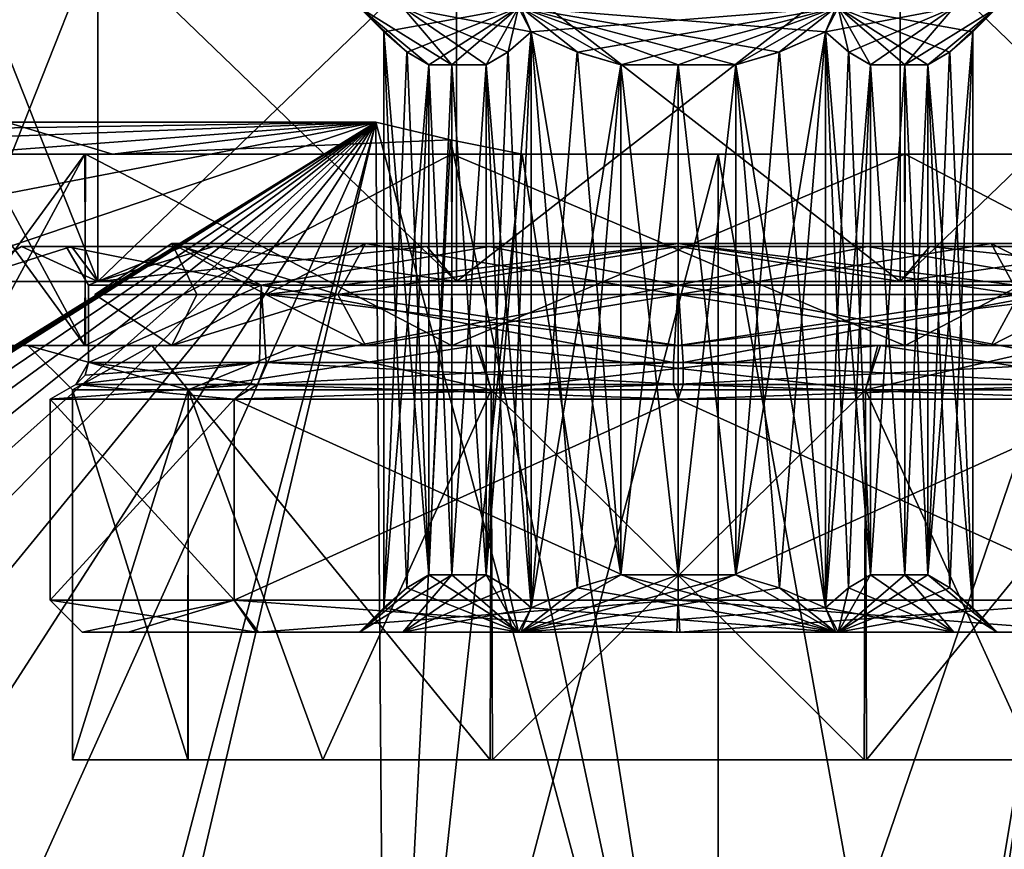
# Model space of a CAD drawing. Units: metres. Extents: x -90 to 90, y -98 to 20.
# Drawn here: x 66 to 82, y -11 to 2 of the extents above; entities that cross this region are included whole.
import ezdxf

# ---------------------------------------------------------------- set-up
doc = ezdxf.new("R2010")
doc.units = ezdxf.units.M
doc.layers.add('solid_21432310', color=7, linetype='CONTINUOUS')

msp = doc.modelspace()

# ---------------------------------------------------------------- linework, layer by layer
at = {"layer": 'solid_21432310'}
for points in [[(67.39856, 2.92265, 95.500793), (67.39856, -2.5, 95.500793), (65.25, -2.5, 102.11338)], [(65.25, 2.92265, 102.11338), (65.25, -2.5, 102.11338), (67.39856, -2.5, 108.72596)], [(67.39856, 2.92265, 95.500793), (65.25, -2.5, 102.11338), (65.25, 2.92265, 102.11338)], [(67.39856, 2.92265, 108.72596), (65.25, 2.92265, 102.11338), (67.39856, -2.5, 108.72596)], [(73.02356, 2.92265, 91.413994), (73.02356, -2.5, 91.413994), (67.39856, -2.5, 95.500793)], [(67.39856, 2.92265, 95.500793), (73.02356, 2.92265, 91.413994), (67.39856, -2.5, 95.500793)], [(67.39856, 2.92265, 108.72596), (67.39856, -2.5, 108.72596), (73.02356, -2.5, 112.812759)], [(73.02356, 2.92265, 112.812759), (67.39856, 2.92265, 108.72596), (73.02356, -2.5, 112.812759)], [(79.97644, 2.92265, 91.413994), (79.97644, -2.5, 91.413994), (73.02356, -2.5, 91.413994)], [(73.02356, 2.92265, 91.413994), (79.97644, 2.92265, 91.413994), (73.02356, -2.5, 91.413994)], [(73.02356, 2.92265, 112.812759), (73.02356, -2.5, 112.812759), (79.97644, -2.5, 112.812759)], [(79.97644, 2.92265, 112.812759), (73.02356, 2.92265, 112.812759), (79.97644, -2.5, 112.812759)], [(85.60144, 2.92265, 95.500793), (85.60144, -2.5, 95.500793), (79.97644, -2.5, 91.413994)], [(79.97644, 2.92265, 91.413994), (85.60144, 2.92265, 95.500793), (79.97644, -2.5, 91.413994)], [(79.97644, 2.92265, 112.812759), (79.97644, -2.5, 112.812759), (85.60144, -2.5, 108.72596)], [(85.60144, 2.92265, 108.72596), (79.97644, 2.92265, 112.812759), (85.60144, -2.5, 108.72596)], [(72.949295, 0.9, 100.063377), (72.18148, 1.8, 99.593407), (71.5, 1.8, 102.11338)], [(71.881195, 1.418802, 102.11338), (71.5, 1.8, 102.11338), (73.993706, 1.8, 106.439835)], [(72.241524, 1.103975, 101.489273), (72.585899, 0.9, 100.892799), (71.5, 1.8, 102.11338)], [(72.949295, 0.9, 100.063377), (71.5, 1.8, 102.11338), (72.585899, 0.9, 100.892799)], [(71.881195, 1.418802, 102.11338), (72.241524, 1.103975, 101.489273), (71.5, 1.8, 102.11338)], [(72.245178, 1.101291, 102.743813), (71.881195, 1.418802, 102.11338), (73.993706, 1.8, 106.439835)], [(74.190598, 1.418802, 98.11338), (74.02816, 1.8, 97.767143), (72.18148, 1.8, 99.593407)], [(73.827156, 1.101708, 98.742874), (74.190598, 1.418802, 98.11338), (72.18148, 1.8, 99.593407)], [(73.485901, 0.9, 99.333954), (73.827156, 1.101708, 98.742874), (72.18148, 1.8, 99.593407)], [(72.949295, 0.9, 100.063377), (73.485901, 0.9, 99.333954), (72.18148, 1.8, 99.593407)], [(72.585899, 0.9, 103.333954), (72.245178, 1.101291, 102.743813), (73.993706, 1.8, 106.439835)], [(72.949295, 0.9, 104.163376), (72.585899, 0.9, 103.333954), (73.993706, 1.8, 106.439835)], [(73.485901, 0.9, 104.892799), (72.949295, 0.9, 104.163376), (73.993706, 1.8, 106.439835)], [(73.83033, 1.104033, 105.489365), (73.485901, 0.9, 104.892799), (73.993706, 1.8, 106.439835)], [(74.190598, 1.418802, 106.11338), (73.83033, 1.104033, 105.489365), (73.993706, 1.8, 106.439835)], [(74.190598, 1.418802, 106.11338), (73.993706, 1.8, 106.439835), (78.97184, 1.8, 106.45961)], [(78.809402, 1.418802, 98.11338), (79.006294, 1.8, 97.786919), (74.02816, 1.8, 97.767143)], [(78.08252, 1.101708, 98.11338), (78.809402, 1.418802, 98.11338), (74.02816, 1.8, 97.767143)], [(77.400002, 0.9, 98.11338), (78.08252, 1.101708, 98.11338), (74.02816, 1.8, 97.767143)], [(76.5, 0.9, 98.013374), (77.400002, 0.9, 98.11338), (74.02816, 1.8, 97.767143)], [(75.599998, 0.9, 98.11338), (76.5, 0.9, 98.013374), (74.02816, 1.8, 97.767143)], [(74.91114, 1.104033, 98.11338), (75.599998, 0.9, 98.11338), (74.02816, 1.8, 97.767143)], [(74.190598, 1.418802, 98.11338), (74.91114, 1.104033, 98.11338), (74.02816, 1.8, 97.767143)], [(74.91748, 1.101708, 106.11338), (74.190598, 1.418802, 106.11338), (78.97184, 1.8, 106.45961)], [(75.599998, 0.9, 106.11338), (74.91748, 1.101708, 106.11338), (78.97184, 1.8, 106.45961)], [(76.5, 0.9, 106.213379), (75.599998, 0.9, 106.11338), (78.97184, 1.8, 106.45961)], [(76.5, 0.9, 106.213379), (78.97184, 1.8, 106.45961), (77.400002, 0.9, 106.11338)], [(78.08886, 1.104033, 106.11338), (77.400002, 0.9, 106.11338), (78.97184, 1.8, 106.45961)], [(78.809402, 1.418802, 106.11338), (78.08886, 1.104033, 106.11338), (78.97184, 1.8, 106.45961)], [(78.809402, 1.418802, 98.11338), (79.16967, 1.104033, 98.737389), (79.006294, 1.8, 97.786919)], [(78.809402, 1.418802, 106.11338), (78.97184, 1.8, 106.45961), (80.81852, 1.8, 104.633347)], [(79.172844, 1.101708, 105.483879), (78.809402, 1.418802, 106.11338), (80.81852, 1.8, 104.633347)], [(81.118805, 1.418802, 102.11338), (81.5, 1.8, 102.11338), (79.006294, 1.8, 97.786919)], [(80.754822, 1.101291, 101.482941), (81.118805, 1.418802, 102.11338), (79.006294, 1.8, 97.786919)], [(80.414101, 0.9, 100.892799), (80.754822, 1.101291, 101.482941), (79.006294, 1.8, 97.786919)], [(80.050705, 0.9, 100.063377), (80.414101, 0.9, 100.892799), (79.006294, 1.8, 97.786919)], [(79.514099, 0.9, 99.333954), (80.050705, 0.9, 100.063377), (79.006294, 1.8, 97.786919)], [(79.16967, 1.104033, 98.737389), (79.514099, 0.9, 99.333954), (79.006294, 1.8, 97.786919)], [(79.172844, 1.101708, 105.483879), (80.81852, 1.8, 104.633347), (79.514099, 0.9, 104.892799)], [(79.514099, 0.9, 104.892799), (80.81852, 1.8, 104.633347), (80.050705, 0.9, 104.163376)], [(80.050705, 0.9, 104.163376), (80.81852, 1.8, 104.633347), (81.5, 1.8, 102.11338)], [(80.050705, 0.9, 104.163376), (81.5, 1.8, 102.11338), (80.414101, 0.9, 103.333954)], [(80.414101, 0.9, 103.333954), (81.5, 1.8, 102.11338), (80.758476, 1.103975, 102.73748)], [(80.758476, 1.103975, 102.73748), (81.5, 1.8, 102.11338), (81.118805, 1.418802, 102.11338)], [(71.881195, -7.618802, 102.11338), (72.241524, 1.103975, 101.489273), (71.881195, 1.418802, 102.11338)], [(72.242073, -7.303563, 102.738434), (71.881195, -7.618802, 102.11338), (71.881195, 1.418802, 102.11338)], [(72.585899, -7.1, 103.333954), (71.881195, 1.418802, 102.11338), (72.245178, 1.101291, 102.743813)], [(72.242073, -7.303563, 102.738434), (71.881195, 1.418802, 102.11338), (72.585899, -7.1, 103.333954)], [(73.485901, -7.1, 99.333954), (74.190598, 1.418802, 98.11338), (73.827156, 1.101708, 98.742874)], [(73.830238, -7.303963, 98.737541), (74.190598, 1.418802, 98.11338), (73.485901, -7.1, 99.333954)], [(73.830238, -7.303963, 98.737541), (74.190598, -7.618802, 98.11338), (74.190598, 1.418802, 98.11338)], [(74.190598, -7.618802, 106.11338), (73.83033, 1.104033, 105.489365), (74.190598, 1.418802, 106.11338)], [(74.190598, -7.618802, 98.11338), (74.91114, 1.104033, 98.11338), (74.190598, 1.418802, 98.11338)], [(75.599998, -7.1, 106.11338), (74.190598, 1.418802, 106.11338), (74.91748, 1.101708, 106.11338)], [(74.911324, -7.303963, 106.11338), (74.190598, 1.418802, 106.11338), (75.599998, -7.1, 106.11338)], [(74.911324, -7.303963, 106.11338), (74.190598, -7.618802, 106.11338), (74.190598, 1.418802, 106.11338)], [(77.400002, -7.1, 98.11338), (78.809402, 1.418802, 98.11338), (78.08252, 1.101708, 98.11338)], [(78.088676, -7.303963, 98.11338), (78.809402, 1.418802, 98.11338), (77.400002, -7.1, 98.11338)], [(78.088676, -7.303963, 98.11338), (78.809402, -7.618802, 98.11338), (78.809402, 1.418802, 98.11338)], [(78.809402, -7.618802, 106.11338), (78.08886, 1.104033, 106.11338), (78.809402, 1.418802, 106.11338)], [(78.809402, -7.618802, 98.11338), (79.16967, 1.104033, 98.737389), (78.809402, 1.418802, 98.11338)], [(79.172844, 1.101708, 105.483879), (79.514099, -7.1, 104.892799), (78.809402, 1.418802, 106.11338)], [(79.169762, -7.303963, 105.489212), (78.809402, 1.418802, 106.11338), (79.514099, -7.1, 104.892799)], [(79.169762, -7.303963, 105.489212), (78.809402, -7.618802, 106.11338), (78.809402, 1.418802, 106.11338)], [(80.414101, -7.1, 100.892799), (81.118805, 1.418802, 102.11338), (80.754822, 1.101291, 101.482941)], [(80.757927, -7.303563, 101.488319), (81.118805, 1.418802, 102.11338), (80.414101, -7.1, 100.892799)], [(80.757927, -7.303563, 101.488319), (81.118805, -7.618802, 102.11338), (81.118805, 1.418802, 102.11338)], [(80.758476, 1.103975, 102.73748), (81.118805, 1.418802, 102.11338), (81.118805, -7.618802, 102.11338)], [(71.881195, -7.618802, 102.11338), (72.585899, 0.9, 100.892799), (72.241524, 1.103975, 101.489273)], [(72.585899, -7.1, 103.333954), (72.245178, 1.101291, 102.743813), (72.585899, 0.9, 103.333954)], [(74.190598, -7.618802, 106.11338), (73.485901, 0.9, 104.892799), (73.83033, 1.104033, 105.489365)], [(73.485901, -7.1, 99.333954), (73.827156, 1.101708, 98.742874), (73.485901, 0.9, 99.333954)], [(74.190598, -7.618802, 98.11338), (75.599998, 0.9, 98.11338), (74.91114, 1.104033, 98.11338)], [(75.599998, -7.1, 106.11338), (74.91748, 1.101708, 106.11338), (75.599998, 0.9, 106.11338)], [(78.809402, -7.618802, 106.11338), (77.400002, 0.9, 106.11338), (78.08886, 1.104033, 106.11338)], [(77.400002, -7.1, 98.11338), (78.08252, 1.101708, 98.11338), (77.400002, 0.9, 98.11338)], [(78.809402, -7.618802, 98.11338), (79.514099, 0.9, 99.333954), (79.16967, 1.104033, 98.737389)], [(79.172844, 1.101708, 105.483879), (79.514099, 0.9, 104.892799), (79.514099, -7.1, 104.892799)], [(80.414101, 0.9, 103.333954), (80.758476, 1.103975, 102.73748), (81.118805, -7.618802, 102.11338)], [(80.414101, -7.1, 100.892799), (80.754822, 1.101291, 101.482941), (80.414101, 0.9, 100.892799)], [(71.881195, -7.618802, 102.11338), (72.242447, -7.303296, 101.487671), (72.585899, 0.9, 100.892799)], [(72.242447, -7.303296, 101.487671), (72.585899, -7.1, 100.892799), (72.585899, 0.9, 100.892799)], [(72.949295, -7.1, 100.063377), (72.949295, 0.9, 100.063377), (72.585899, 0.9, 100.892799)], [(72.949295, -7.1, 100.063377), (72.585899, 0.9, 100.892799), (72.585899, -7.1, 100.892799)], [(72.585899, -7.1, 103.333954), (72.585899, 0.9, 103.333954), (72.949295, 0.9, 104.163376)], [(72.949295, -7.1, 104.163376), (72.585899, -7.1, 103.333954), (72.949295, 0.9, 104.163376)], [(73.485901, -7.1, 99.333954), (73.485901, 0.9, 99.333954), (72.949295, 0.9, 100.063377)], [(72.949295, -7.1, 100.063377), (73.485901, -7.1, 99.333954), (72.949295, 0.9, 100.063377)], [(72.949295, -7.1, 104.163376), (72.949295, 0.9, 104.163376), (73.485901, 0.9, 104.892799)], [(72.949295, -7.1, 104.163376), (73.485901, 0.9, 104.892799), (73.485901, -7.1, 104.892799)], [(73.829651, -7.303536, 105.48819), (73.485901, 0.9, 104.892799), (74.190598, -7.618802, 106.11338)], [(73.829651, -7.303536, 105.48819), (73.485901, -7.1, 104.892799), (73.485901, 0.9, 104.892799)], [(74.912498, -7.303536, 98.11338), (75.599998, 0.9, 98.11338), (74.190598, -7.618802, 98.11338)], [(74.912498, -7.303536, 98.11338), (75.599998, -7.1, 98.11338), (75.599998, 0.9, 98.11338)], [(76.5, -7.1, 98.013374), (76.5, 0.9, 98.013374), (75.599998, 0.9, 98.11338)], [(76.5, -7.1, 98.013374), (75.599998, 0.9, 98.11338), (75.599998, -7.1, 98.11338)], [(75.599998, -7.1, 106.11338), (75.599998, 0.9, 106.11338), (76.5, 0.9, 106.213379)], [(76.5, -7.1, 106.213379), (75.599998, -7.1, 106.11338), (76.5, 0.9, 106.213379)], [(77.400002, -7.1, 98.11338), (77.400002, 0.9, 98.11338), (76.5, 0.9, 98.013374)], [(76.5, -7.1, 98.013374), (77.400002, -7.1, 98.11338), (76.5, 0.9, 98.013374)], [(76.5, -7.1, 106.213379), (76.5, 0.9, 106.213379), (77.400002, 0.9, 106.11338)], [(76.5, -7.1, 106.213379), (77.400002, 0.9, 106.11338), (77.400002, -7.1, 106.11338)], [(78.087502, -7.303536, 106.11338), (77.400002, -7.1, 106.11338), (77.400002, 0.9, 106.11338)], [(78.809402, -7.618802, 106.11338), (78.087502, -7.303536, 106.11338), (77.400002, 0.9, 106.11338)], [(79.170349, -7.303536, 98.738564), (79.514099, 0.9, 99.333954), (78.809402, -7.618802, 98.11338)], [(79.170349, -7.303536, 98.738564), (79.514099, -7.1, 99.333954), (79.514099, 0.9, 99.333954)], [(80.050705, -7.1, 100.063377), (80.050705, 0.9, 100.063377), (79.514099, 0.9, 99.333954)], [(80.050705, -7.1, 100.063377), (79.514099, 0.9, 99.333954), (79.514099, -7.1, 99.333954)], [(79.514099, -7.1, 104.892799), (79.514099, 0.9, 104.892799), (80.050705, 0.9, 104.163376)], [(80.050705, -7.1, 104.163376), (79.514099, -7.1, 104.892799), (80.050705, 0.9, 104.163376)], [(80.414101, -7.1, 100.892799), (80.414101, 0.9, 100.892799), (80.050705, 0.9, 100.063377)], [(80.050705, -7.1, 100.063377), (80.414101, -7.1, 100.892799), (80.050705, 0.9, 100.063377)], [(80.050705, -7.1, 104.163376), (80.414101, 0.9, 103.333954), (80.414101, -7.1, 103.333954)], [(80.050705, -7.1, 104.163376), (80.050705, 0.9, 104.163376), (80.414101, 0.9, 103.333954)], [(80.414101, 0.9, 103.333954), (81.118805, -7.618802, 102.11338), (80.757553, -7.303296, 102.739082)], [(80.414101, 0.9, 103.333954), (80.757553, -7.303296, 102.739082), (80.414101, -7.1, 103.333954)], [(3.74, 0, 76.889137), (65.963966, 0, 90.250725), (71.754524, 0, 86.973656)], [(3.74, -1.066148, 76.889137), (3.74, 0, 76.889137), (71.754524, 0, 86.973656)], [(7.458829, -2.473953, 77.440529), (3.74, -1.066148, 76.889137), (71.754524, 0, 86.973656)], [(3.74, 0, 127.337616), (71.754524, 0, 117.253098), (65.963905, 0, 113.975975)], [(65.754662, -22.836607, 118.1427), (71.754524, 0, 117.253098), (3.74, 0, 127.337616)], [(10.76759, -4.655266, 77.931114), (7.458829, -2.473953, 77.440529), (71.754524, 0, 86.973656)], [(15.567338, -10.868941, 78.642776), (10.76759, -4.655266, 77.931114), (71.754524, 0, 86.973656)], [(17.265276, -18.5, 78.894531), (15.567338, -10.868941, 78.642776), (71.754524, 0, 86.973656)], [(17.535736, -33.550346, 78.934631), (17.265276, -18.5, 78.894531), (71.754524, 0, 86.973656)], [(18.112206, -33.345428, 79.020103), (17.535736, -33.550346, 78.934631), (71.754524, 0, 86.973656)], [(18.675831, -33.163395, 79.103668), (18.112206, -33.345428, 79.020103), (71.754524, 0, 86.973656)], [(19.226612, -33.004246, 79.185333), (18.675831, -33.163395, 79.103668), (71.754524, 0, 86.973656)], [(19.764551, -32.867985, 79.265099), (19.226612, -33.004246, 79.185333), (71.754524, 0, 86.973656)], [(24.979288, -31.608797, 80.038284), (19.764551, -32.867985, 79.265099), (71.754524, 0, 86.973656)], [(30.194027, -30.349609, 80.811478), (24.979288, -31.608797, 80.038284), (71.754524, 0, 86.973656)], [(35.408764, -29.090422, 81.584663), (30.194027, -30.349609, 80.811478), (71.754524, 0, 86.973656)], [(40.623501, -27.831234, 82.357857), (35.408764, -29.090422, 81.584663), (71.754524, 0, 86.973656)], [(45.838242, -26.572048, 83.131042), (40.623501, -27.831234, 82.357857), (71.754524, 0, 86.973656)], [(51.052979, -25.31286, 83.904236), (45.838242, -26.572048, 83.131042), (71.754524, 0, 86.973656)], [(56.267715, -24.053673, 84.677422), (51.052979, -25.31286, 83.904236), (71.754524, 0, 86.973656)], [(61.482452, -22.794485, 85.450615), (56.267715, -24.053673, 84.677422), (71.754524, 0, 86.973656)], [(66.697189, -21.535297, 86.223801), (61.482452, -22.794485, 85.450615), (71.754524, 0, 86.973656)], [(63.121674, -0.5, 95.329765), (67.624466, -0.5, 90.021149), (65.963966, 0, 90.250725)], [(67.624466, -0.5, 114.205605), (63.121674, -0.5, 108.896988), (65.963905, 0, 113.975975)], [(65.754662, -22.836607, 118.1427), (77.126663, -19.970268, 116.456573), (71.754524, 0, 117.253098)], [(67.624466, -0.5, 114.205605), (65.963905, 0, 113.975975), (71.754524, 0, 117.253098)], [(67.624466, -0.5, 90.021149), (71.754524, 0, 86.973656), (65.963966, 0, 90.250725)], [(71.911926, -20.27611, 86.996994), (66.697189, -21.535297, 86.223801), (71.754524, 0, 86.973656)], [(67.624466, -0.5, 90.021149), (72.927971, -0.277075, 87.147636), (71.754524, 0, 86.973656)], [(72.92762, -0.276999, 117.07917), (67.624466, -0.5, 114.205605), (71.754524, 0, 117.253098)], [(71.911926, -20.27611, 86.996994), (71.754524, 0, 86.973656), (72.927971, -0.277075, 87.147636)], [(77.126663, -19.970268, 116.456573), (72.92762, -0.276999, 117.07917), (71.754524, 0, 117.253098)], [(72.92762, -0.276999, 117.07917), (74.052582, -0.5, 116.912369), (67.624466, -0.5, 114.205605)], [(67.624466, -0.5, 90.021149), (74.052582, -0.5, 87.314384), (72.927971, -0.277075, 87.147636)], [(71.911926, -20.27611, 86.996994), (72.927971, -0.277075, 87.147636), (74.052582, -0.5, 87.314384)], [(77.126663, -19.970268, 116.456573), (74.052582, -0.5, 116.912369), (72.92762, -0.276999, 117.07917)], [(67.204506, -0.5, 95.342712), (63.121674, -0.5, 95.329765), (61.5, -0.5, 102.11338)], [(65.566589, -0.5, 98.548233), (67.204506, -0.5, 95.342712), (61.5, -0.5, 102.11338)], [(72.943604, -0.5, 113.049515), (63.121674, -0.5, 108.896988), (67.624466, -0.5, 114.205605)], [(67.195496, -0.5, 108.87159), (65, -0.5, 102.11338), (63.121674, -0.5, 108.896988)], [(72.943604, -0.5, 113.049515), (67.195496, -0.5, 108.87159), (63.121674, -0.5, 108.896988)], [(72.953865, -0.5, 91.173912), (67.624466, -0.5, 90.021149), (63.121674, -0.5, 95.329765)], [(67.204506, -0.5, 95.342712), (72.953865, -0.5, 91.173912), (63.121674, -0.5, 95.329765)], [(67.195496, -3.5, 95.355164), (65.566589, -0.5, 98.548233), (65, -0.5, 102.11338)], [(65, -3.5, 102.11338), (65, -0.5, 102.11338), (67.195496, -0.5, 108.87159)], [(65, -3.5, 102.11338), (67.195496, -3.5, 95.355164), (65, -0.5, 102.11338)], [(65.566589, -3.5, 105.67852), (65, -3.5, 102.11338), (67.195496, -0.5, 108.87159)], [(67.195496, -3.5, 95.355164), (67.204506, -0.5, 95.342712), (65.566589, -0.5, 98.548233)], [(67.204506, -3.5, 108.884041), (65.566589, -3.5, 105.67852), (67.195496, -0.5, 108.87159)], [(67.195496, -3.5, 95.355164), (72.943604, -3.5, 91.177238), (67.204506, -0.5, 95.342712)], [(67.204506, -3.5, 108.884041), (67.195496, -0.5, 108.87159), (72.943604, -0.5, 113.049515)], [(72.943604, -3.5, 91.177238), (72.953865, -0.5, 91.173912), (67.204506, -0.5, 95.342712)], [(72.953865, -3.5, 113.052841), (67.204506, -3.5, 108.884041), (72.943604, -0.5, 113.049515)], [(77.126663, -0.5, 116.456573), (67.624466, -0.5, 114.205605), (74.052582, -0.5, 116.912369)], [(77.126663, -0.5, 116.456573), (83.449173, -0.5, 113.897202), (67.624466, -0.5, 114.205605)], [(80.046135, -0.5, 113.052841), (67.624466, -0.5, 114.205605), (83.449173, -0.5, 113.897202)], [(80.046135, -0.5, 113.052841), (72.943604, -0.5, 113.049515), (67.624466, -0.5, 114.205605)], [(77.126663, -0.5, 87.77018), (74.052582, -0.5, 87.314384), (67.624466, -0.5, 90.021149)], [(83.449173, -0.5, 90.329552), (77.126663, -0.5, 87.77018), (67.624466, -0.5, 90.021149)], [(72.953865, -0.5, 91.173912), (83.449173, -0.5, 90.329552), (67.624466, -0.5, 90.021149)], [(71.911926, -20.27611, 86.996994), (74.052582, -0.5, 87.314384), (77.126663, -0.5, 87.77018)], [(77.126663, -19.016922, 87.77018), (71.911926, -20.27611, 86.996994), (77.126663, -0.5, 87.77018)], [(72.943604, -3.5, 91.177238), (80.046135, -3.5, 91.173912), (72.953865, -0.5, 91.173912)], [(72.953865, -3.5, 113.052841), (72.943604, -0.5, 113.049515), (80.046135, -0.5, 113.052841)], [(72.953865, -0.5, 91.173912), (80.056396, -0.5, 91.177238), (83.449173, -0.5, 90.329552)], [(80.046135, -3.5, 91.173912), (80.056396, -0.5, 91.177238), (72.953865, -0.5, 91.173912)], [(80.056396, -3.5, 113.049515), (72.953865, -3.5, 113.052841), (80.046135, -0.5, 113.052841)], [(77.126663, -19.970268, 116.456573), (77.126663, -0.5, 116.456573), (74.052582, -0.5, 116.912369)], [(77.126663, -19.016922, 87.77018), (77.126663, -0.5, 87.77018), (83.449173, -0.5, 90.329552)], [(80.487556, -18.275331, 88.691879), (77.126663, -19.016922, 87.77018), (83.449173, -0.5, 90.329552)], [(80.478195, -19.16967, 115.538704), (83.449173, -0.5, 113.897202), (77.126663, -0.5, 116.456573)], [(80.478195, -19.16967, 115.538704), (77.126663, -0.5, 116.456573), (77.126663, -19.970268, 116.456573)], [(80.046135, -0.5, 113.052841), (83.449173, -0.5, 113.897202), (87.895607, -0.5, 108.742889)], [(85.795494, -0.5, 108.884041), (80.046135, -0.5, 113.052841), (87.895607, -0.5, 108.742889)], [(80.046135, -3.5, 91.173912), (85.795494, -3.5, 95.342712), (80.056396, -0.5, 91.177238)], [(80.056396, -3.5, 113.049515), (80.046135, -0.5, 113.052841), (85.795494, -0.5, 108.884041)], [(80.056396, -0.5, 91.177238), (85.804504, -0.5, 95.355164), (83.449173, -0.5, 90.329552)], [(85.795494, -3.5, 95.342712), (85.804504, -0.5, 95.355164), (80.056396, -0.5, 91.177238)], [(85.804504, -3.5, 108.87159), (80.056396, -3.5, 113.049515), (85.795494, -0.5, 108.884041)], [(80.478195, -19.16967, 115.538704), (83.497383, -18.420561, 113.86261), (83.449173, -0.5, 113.897202)], [(83.505867, -17.637861, 90.370285), (80.487556, -18.275331, 88.691879), (83.449173, -0.5, 90.329552)], [(65.25, -2.5, 102.11338), (66.199997, -1.951517, 102.11338), (66.984039, -1.951517, 106.055016)], [(67.39856, -2.5, 95.500793), (66.199997, -1.951517, 102.11338), (65.25, -2.5, 102.11338)], [(67.39856, -2.5, 108.72596), (65.25, -2.5, 102.11338), (66.984039, -1.951517, 106.055016)], [(68.733437, -1.951517, 107.756119), (66.984039, -1.951517, 106.055016), (66.199997, -1.951517, 102.11338)], [(66.900002, -1.951517, 102.11338), (68.733437, -1.951517, 107.756119), (66.199997, -1.951517, 102.11338)], [(66.984039, -1.951517, 98.171738), (66.900002, -1.951517, 102.11338), (66.199997, -1.951517, 102.11338)], [(67.39856, -2.5, 95.500793), (66.984039, -1.951517, 98.171738), (66.199997, -1.951517, 102.11338)], [(66.900002, -1.951517, 102.11338), (67.25, -2.557735, 102.11338), (69.959259, -2.557735, 108.654114)], [(68.733437, -1.951517, 96.470642), (67.25, -2.557735, 102.11338), (66.900002, -1.951517, 102.11338)], [(66.900002, -1.951517, 102.11338), (69.959259, -2.557735, 108.654114), (68.733437, -1.951517, 107.756119)], [(66.984039, -1.951517, 98.171738), (68.733437, -1.951517, 96.470642), (66.900002, -1.951517, 102.11338)], [(68.733437, -1.951517, 107.756119), (69.216797, -1.951517, 109.396576), (66.984039, -1.951517, 106.055016)], [(67.39856, -2.5, 108.72596), (66.984039, -1.951517, 106.055016), (69.216797, -1.951517, 109.396576)], [(66.984039, -1.951517, 98.171738), (69.216797, -1.951517, 94.830177), (68.733437, -1.951517, 96.470642)], [(67.39856, -2.5, 95.500793), (69.216797, -1.951517, 94.830177), (66.984039, -1.951517, 98.171738)], [(68.733437, -1.951517, 96.470642), (69.959259, -2.557735, 95.572639), (67.25, -2.557735, 102.11338)], [(67.349998, -2.7, 102.11338), (68.558678, -1.9, 104.693672), (68.558678, -1.9, 99.533089)], [(70.029976, -2.7, 95.643349), (67.349998, -2.7, 102.11338), (68.558678, -1.9, 99.533089)], [(67.349998, -2.7, 102.11338), (70.029976, -2.7, 108.583405), (68.558678, -1.9, 104.693672)], [(67.39856, -2.5, 108.72596), (69.216797, -1.951517, 109.396576), (72.558357, -1.951517, 111.629333)], [(73.02356, -2.5, 112.812759), (67.39856, -2.5, 108.72596), (72.558357, -1.951517, 111.629333)], [(67.39856, -2.5, 95.500793), (73.02356, -2.5, 91.413994), (69.216797, -1.951517, 94.830177)], [(70.029976, -2.7, 95.643349), (68.558678, -1.9, 99.533089), (71.591995, -1.9, 95.358086)], [(71.161346, -2.7, 96.774719), (71.591995, -1.9, 95.358086), (68.558678, -1.9, 99.533089)], [(68.949997, -2.7, 102.11338), (68.558678, -1.9, 99.533089), (68.558678, -1.9, 104.693672)], [(68.949997, -2.7, 102.11338), (71.161346, -2.7, 96.774719), (68.558678, -1.9, 99.533089)], [(70.029976, -2.7, 108.583405), (71.591995, -1.9, 108.868668), (68.558678, -1.9, 104.693672)], [(71.161346, -2.7, 107.452034), (68.558678, -1.9, 104.693672), (71.591995, -1.9, 108.868668)], [(71.161346, -2.7, 107.452034), (68.949997, -2.7, 102.11338), (68.558678, -1.9, 104.693672)], [(73.53344, -1.951517, 92.983238), (69.959259, -2.557735, 95.572639), (68.733437, -1.951517, 96.470642)], [(68.733437, -1.951517, 107.756119), (69.959259, -2.557735, 108.654114), (73.53344, -1.951517, 111.243523)], [(68.733437, -1.951517, 107.756119), (73.53344, -1.951517, 111.243523), (69.216797, -1.951517, 109.396576)], [(72.558357, -1.951517, 92.59742), (73.53344, -1.951517, 92.983238), (68.733437, -1.951517, 96.470642)], [(69.216797, -1.951517, 94.830177), (72.558357, -1.951517, 92.59742), (68.733437, -1.951517, 96.470642)], [(73.53344, -1.951517, 111.243523), (72.558357, -1.951517, 111.629333), (69.216797, -1.951517, 109.396576)], [(73.02356, -2.5, 91.413994), (72.558357, -1.951517, 92.59742), (69.216797, -1.951517, 94.830177)], [(73.53344, -1.951517, 92.983238), (76.5, -2.557735, 92.86338), (69.959259, -2.557735, 95.572639)], [(73.53344, -1.951517, 111.243523), (69.959259, -2.557735, 108.654114), (76.5, -2.557735, 111.36338)], [(70.029976, -2.7, 95.643349), (76.5, -1.9, 93.763374), (76.5, -2.7, 92.963379)], [(70.029976, -2.7, 95.643349), (71.591995, -1.9, 95.358086), (76.5, -1.9, 93.763374)], [(70.029976, -2.7, 108.583405), (76.5, -2.7, 111.263374), (71.591995, -1.9, 108.868668)], [(71.161346, -2.7, 96.774719), (76.5, -2.7, 94.563377), (71.591995, -1.9, 95.358086)], [(71.161346, -2.7, 107.452034), (71.591995, -1.9, 108.868668), (76.5, -1.9, 110.463379)], [(76.5, -2.7, 109.663376), (71.161346, -2.7, 107.452034), (76.5, -1.9, 110.463379)], [(76.5, -2.7, 94.563377), (76.5, -1.9, 93.763374), (71.591995, -1.9, 95.358086)], [(76.5, -2.7, 111.263374), (76.5, -1.9, 110.463379), (71.591995, -1.9, 108.868668)], [(73.53344, -1.951517, 111.243523), (76.5, -1.951517, 112.413376), (72.558357, -1.951517, 111.629333)], [(73.02356, -2.5, 112.812759), (72.558357, -1.951517, 111.629333), (76.5, -1.951517, 112.413376)], [(72.558357, -1.951517, 92.59742), (76.5, -1.951517, 91.813377), (73.53344, -1.951517, 92.983238)], [(73.02356, -2.5, 91.413994), (76.5, -1.951517, 91.813377), (72.558357, -1.951517, 92.59742)], [(79.97644, -2.5, 112.812759), (73.02356, -2.5, 112.812759), (76.5, -1.951517, 112.413376)], [(73.02356, -2.5, 91.413994), (79.97644, -2.5, 91.413994), (76.5, -1.951517, 91.813377)], [(79.46656, -1.951517, 92.983238), (76.5, -2.557735, 92.86338), (73.53344, -1.951517, 92.983238)], [(73.53344, -1.951517, 111.243523), (76.5, -2.557735, 111.36338), (79.46656, -1.951517, 111.243523)], [(73.53344, -1.951517, 111.243523), (79.46656, -1.951517, 111.243523), (76.5, -1.951517, 112.413376)], [(76.5, -1.951517, 91.813377), (79.46656, -1.951517, 92.983238), (73.53344, -1.951517, 92.983238)], [(81.408005, -1.9, 95.358086), (76.5, -2.7, 92.963379), (76.5, -1.9, 93.763374)], [(81.408005, -1.9, 95.358086), (82.970024, -2.7, 95.643349), (76.5, -2.7, 92.963379)], [(81.838654, -2.7, 96.774719), (76.5, -1.9, 93.763374), (76.5, -2.7, 94.563377)], [(81.838654, -2.7, 96.774719), (81.408005, -1.9, 95.358086), (76.5, -1.9, 93.763374)], [(82.970024, -2.7, 108.583405), (76.5, -1.9, 110.463379), (76.5, -2.7, 111.263374)], [(81.408005, -1.9, 108.868668), (76.5, -2.7, 109.663376), (76.5, -1.9, 110.463379)], [(81.408005, -1.9, 108.868668), (76.5, -1.9, 110.463379), (82.970024, -2.7, 108.583405)], [(81.838654, -2.7, 107.452034), (76.5, -2.7, 109.663376), (81.408005, -1.9, 108.868668)], [(79.46656, -1.951517, 92.983238), (83.040741, -2.557735, 95.572639), (76.5, -2.557735, 92.86338)], [(79.46656, -1.951517, 111.243523), (76.5, -2.557735, 111.36338), (83.040741, -2.557735, 108.654114)], [(79.46656, -1.951517, 111.243523), (80.441643, -1.951517, 111.629333), (76.5, -1.951517, 112.413376)], [(79.97644, -2.5, 112.812759), (76.5, -1.951517, 112.413376), (80.441643, -1.951517, 111.629333)], [(76.5, -1.951517, 91.813377), (80.441643, -1.951517, 92.59742), (79.46656, -1.951517, 92.983238)], [(79.97644, -2.5, 91.413994), (80.441643, -1.951517, 92.59742), (76.5, -1.951517, 91.813377)], [(84.266563, -1.951517, 96.470642), (83.040741, -2.557735, 95.572639), (79.46656, -1.951517, 92.983238)], [(79.46656, -1.951517, 111.243523), (83.040741, -2.557735, 108.654114), (84.266563, -1.951517, 107.756119)], [(79.46656, -1.951517, 111.243523), (84.266563, -1.951517, 107.756119), (80.441643, -1.951517, 111.629333)], [(83.783203, -1.951517, 94.830177), (84.266563, -1.951517, 96.470642), (79.46656, -1.951517, 92.983238)], [(80.441643, -1.951517, 92.59742), (83.783203, -1.951517, 94.830177), (79.46656, -1.951517, 92.983238)], [(79.97644, -2.5, 112.812759), (80.441643, -1.951517, 111.629333), (83.783203, -1.951517, 109.396576)], [(85.60144, -2.5, 108.72596), (79.97644, -2.5, 112.812759), (83.783203, -1.951517, 109.396576)], [(79.97644, -2.5, 91.413994), (85.60144, -2.5, 95.500793), (80.441643, -1.951517, 92.59742)], [(84.266563, -1.951517, 107.756119), (83.783203, -1.951517, 109.396576), (80.441643, -1.951517, 111.629333)], [(85.60144, -2.5, 95.500793), (83.783203, -1.951517, 94.830177), (80.441643, -1.951517, 92.59742)], [(81.408005, -1.9, 95.358086), (84.441322, -1.9, 99.533089), (82.970024, -2.7, 95.643349)], [(84.441322, -1.9, 104.693672), (81.408005, -1.9, 108.868668), (82.970024, -2.7, 108.583405)], [(81.838654, -2.7, 107.452034), (81.408005, -1.9, 108.868668), (84.441322, -1.9, 104.693672)], [(81.838654, -2.7, 96.774719), (84.441322, -1.9, 99.533089), (81.408005, -1.9, 95.358086)], [(69.959259, -2.557735, 95.572639), (69.932983, -3.76906, 95.599022), (67.25, -3.76906, 102.11338)], [(67.25, -2.557735, 102.11338), (69.959259, -2.557735, 95.572639), (67.25, -3.76906, 102.11338)], [(67.250298, -3.76906, 102.187843), (67.25, -2.557735, 102.11338), (67.25, -3.76906, 102.11338)], [(67.250298, -3.76906, 102.187843), (67.251198, -3.76906, 102.262306), (67.25, -2.557735, 102.11338)], [(69.959259, -2.557735, 108.654114), (67.25, -2.557735, 102.11338), (67.251198, -3.76906, 102.262306)], [(70.038727, -3.76906, 108.73262), (69.959259, -2.557735, 108.654114), (67.251198, -3.76906, 102.262306)], [(69.959259, -2.557735, 95.572639), (76.425529, -3.76906, 92.863678), (69.932983, -3.76906, 95.599022)], [(69.959259, -2.557735, 95.572639), (76.5, -2.557735, 92.86338), (76.425529, -3.76906, 92.863678)], [(70.038727, -3.76906, 108.73262), (76.5, -2.557735, 111.36338), (69.959259, -2.557735, 108.654114)], [(70.038727, -3.76906, 108.73262), (76.574471, -3.76906, 111.363075), (76.5, -2.557735, 111.36338)], [(76.5, -2.557735, 92.86338), (82.961273, -3.76906, 95.494133), (76.425529, -3.76906, 92.863678)], [(76.5, -2.557735, 92.86338), (83.040741, -2.557735, 95.572639), (82.961273, -3.76906, 95.494133)], [(76.574471, -3.76906, 111.363075), (83.040741, -2.557735, 108.654114), (76.5, -2.557735, 111.36338)], [(76.574471, -3.76906, 111.363075), (83.067017, -3.76906, 108.627731), (83.040741, -2.557735, 108.654114)], [(68.558678, -3.5, 104.693672), (70.029976, -2.7, 108.583405), (67.349998, -2.7, 102.11338)], [(68.558678, -3.5, 99.533089), (67.349998, -2.7, 102.11338), (70.029976, -2.7, 95.643349)], [(68.558678, -3.5, 104.693672), (67.349998, -2.7, 102.11338), (68.558678, -3.5, 99.533089)], [(71.591995, -3.5, 108.868668), (70.029976, -2.7, 108.583405), (68.558678, -3.5, 104.693672)], [(68.558678, -3.5, 99.533089), (70.029976, -2.7, 95.643349), (71.591995, -3.5, 95.358086)], [(68.558678, -3.5, 99.533089), (71.161346, -2.7, 96.774719), (68.949997, -2.7, 102.11338)], [(68.558678, -3.5, 99.533089), (71.591995, -3.5, 95.358086), (71.161346, -2.7, 96.774719)], [(68.558678, -3.5, 104.693672), (68.949997, -2.7, 102.11338), (71.161346, -2.7, 107.452034)], [(68.558678, -3.5, 104.693672), (68.558678, -3.5, 99.533089), (68.949997, -2.7, 102.11338)], [(71.591995, -3.5, 108.868668), (68.558678, -3.5, 104.693672), (71.161346, -2.7, 107.452034)], [(71.591995, -3.5, 95.358086), (70.029976, -2.7, 95.643349), (76.5, -2.7, 92.963379)], [(76.5, -3.5, 110.463379), (76.5, -2.7, 111.263374), (70.029976, -2.7, 108.583405)], [(71.591995, -3.5, 108.868668), (76.5, -3.5, 110.463379), (70.029976, -2.7, 108.583405)], [(76.5, -3.5, 93.763374), (76.5, -2.7, 94.563377), (71.161346, -2.7, 96.774719)], [(71.591995, -3.5, 95.358086), (76.5, -3.5, 93.763374), (71.161346, -2.7, 96.774719)], [(71.591995, -3.5, 108.868668), (71.161346, -2.7, 107.452034), (76.5, -2.7, 109.663376)], [(71.591995, -3.5, 95.358086), (76.5, -2.7, 92.963379), (76.5, -3.5, 93.763374)], [(71.591995, -3.5, 108.868668), (76.5, -2.7, 109.663376), (76.5, -3.5, 110.463379)], [(76.5, -3.5, 93.763374), (76.5, -2.7, 92.963379), (82.970024, -2.7, 95.643349)], [(81.408005, -3.5, 108.868668), (82.970024, -2.7, 108.583405), (76.5, -2.7, 111.263374)], [(81.408005, -3.5, 108.868668), (76.5, -2.7, 111.263374), (76.5, -3.5, 110.463379)], [(81.408005, -3.5, 95.358086), (81.838654, -2.7, 96.774719), (76.5, -2.7, 94.563377)], [(76.5, -3.5, 93.763374), (81.408005, -3.5, 95.358086), (76.5, -2.7, 94.563377)], [(76.5, -3.5, 110.463379), (76.5, -2.7, 109.663376), (81.838654, -2.7, 107.452034)], [(76.5, -3.5, 93.763374), (82.970024, -2.7, 95.643349), (81.408005, -3.5, 95.358086)], [(81.408005, -3.5, 108.868668), (76.5, -3.5, 110.463379), (81.838654, -2.7, 107.452034)], [(81.408005, -3.5, 95.358086), (82.970024, -2.7, 95.643349), (84.441322, -3.5, 99.533089)], [(84.441322, -3.5, 104.693672), (82.970024, -2.7, 108.583405), (81.408005, -3.5, 108.868668)], [(84.441322, -3.5, 104.693672), (81.408005, -3.5, 108.868668), (81.838654, -2.7, 107.452034)], [(81.408005, -3.5, 95.358086), (84.441322, -3.5, 99.533089), (81.838654, -2.7, 96.774719)], [(68.244041, -3.5, 96.123459), (67.195496, -3.5, 95.355164), (65, -3.5, 102.11338)], [(66.300003, -3.5, 102.11338), (65, -3.5, 102.11338), (65.566589, -3.5, 105.67852)], [(66.300003, -3.5, 102.11338), (68.244041, -3.5, 96.123459), (65, -3.5, 102.11338)], [(68.242622, -3.5, 108.101334), (65.566589, -3.5, 105.67852), (67.204506, -3.5, 108.884041)], [(68.242622, -3.5, 108.101334), (66.300003, -3.5, 102.11338), (65.566589, -3.5, 105.67852)], [(68.814339, -4.2, 96.529419), (68.244041, -3.5, 96.123459), (66.300003, -3.5, 102.11338)], [(67, -4.2, 102.11338), (66.300003, -3.5, 102.11338), (68.242622, -3.5, 108.101334)], [(67, -4.2, 102.11338), (68.814339, -4.2, 96.529419), (66.300003, -3.5, 102.11338)], [(68.814339, -4.2, 107.697334), (67, -4.2, 102.11338), (68.242622, -3.5, 108.101334)], [(73.331154, -3.5, 92.418106), (72.943604, -3.5, 91.177238), (67.195496, -3.5, 95.355164)], [(68.244041, -3.5, 96.123459), (73.331154, -3.5, 92.418106), (67.195496, -3.5, 95.355164)], [(70.516014, -3.5, 110.373634), (67.204506, -3.5, 108.884041), (72.953865, -3.5, 113.052841)], [(70.516014, -3.5, 110.373634), (68.242622, -3.5, 108.101334), (67.204506, -3.5, 108.884041)], [(68.814339, -4.2, 107.697334), (68.242622, -3.5, 108.101334), (70.516014, -3.5, 110.373634)], [(68.814339, -4.2, 96.529419), (73.331154, -3.5, 92.418106), (68.244041, -3.5, 96.123459)], [(68.814339, -4.2, 96.529419), (73.564339, -4.2, 93.078339), (73.331154, -3.5, 92.418106)], [(73.564339, -4.2, 111.148415), (68.814339, -4.2, 107.697334), (70.516014, -3.5, 110.373634)], [(73.372734, -3.5, 111.822136), (70.516014, -3.5, 110.373634), (72.953865, -3.5, 113.052841)], [(73.564339, -4.2, 111.148415), (70.516014, -3.5, 110.373634), (73.372734, -3.5, 111.822136)], [(79.627266, -3.5, 92.404617), (80.046135, -3.5, 91.173912), (72.943604, -3.5, 91.177238)], [(73.331154, -3.5, 92.418106), (79.627266, -3.5, 92.404617), (72.943604, -3.5, 91.177238)], [(73.372734, -3.5, 111.822136), (72.953865, -3.5, 113.052841), (80.056396, -3.5, 113.049515)], [(73.564339, -4.2, 93.078339), (79.627266, -3.5, 92.404617), (73.331154, -3.5, 92.418106)], [(79.668846, -3.5, 111.808647), (73.372734, -3.5, 111.822136), (80.056396, -3.5, 113.049515)], [(79.435661, -4.2, 111.148415), (73.372734, -3.5, 111.822136), (79.668846, -3.5, 111.808647)], [(79.435661, -4.2, 111.148415), (73.564339, -4.2, 111.148415), (73.372734, -3.5, 111.822136)], [(73.564339, -4.2, 93.078339), (79.435661, -4.2, 93.078339), (79.627266, -3.5, 92.404617)], [(79.435661, -4.2, 93.078339), (82.483986, -3.5, 93.853119), (79.627266, -3.5, 92.404617)], [(79.435661, -4.2, 93.078339), (84.185661, -4.2, 96.529419), (82.483986, -3.5, 93.853119)], [(84.185661, -4.2, 107.697334), (79.435661, -4.2, 111.148415), (79.668846, -3.5, 111.808647)], [(79.627266, -3.5, 92.404617), (82.483986, -3.5, 93.853119), (80.046135, -3.5, 91.173912)], [(79.668846, -3.5, 111.808647), (80.056396, -3.5, 113.049515), (85.804504, -3.5, 108.87159)], [(84.755959, -3.5, 108.103294), (79.668846, -3.5, 111.808647), (85.804504, -3.5, 108.87159)], [(84.185661, -4.2, 107.697334), (79.668846, -3.5, 111.808647), (84.755959, -3.5, 108.103294)], [(82.483986, -3.5, 93.853119), (85.795494, -3.5, 95.342712), (80.046135, -3.5, 91.173912)], [(69.932983, -3.76906, 95.599022), (69.791, -4.11547, 95.458168), (67.050003, -4.11547, 102.11338)], [(67.196411, -3.96906, 102.11338), (69.932983, -3.76906, 95.599022), (67.050003, -4.11547, 102.11338)], [(67.050308, -4.11547, 102.189453), (67.25, -3.76906, 102.11338), (67.196411, -3.96906, 102.11338)], [(67.050308, -4.11547, 102.189453), (67.250298, -3.76906, 102.187843), (67.25, -3.76906, 102.11338)], [(67.050308, -4.11547, 102.189453), (67.051224, -4.11547, 102.265526), (67.250298, -3.76906, 102.187843)], [(67.051224, -4.11547, 102.265526), (67.251198, -3.76906, 102.262306), (67.250298, -3.76906, 102.187843)], [(67.051224, -4.11547, 102.265526), (69.899017, -4.11547, 108.87574), (67.251198, -3.76906, 102.262306)], [(67.196411, -3.96906, 102.11338), (67.25, -3.76906, 102.11338), (69.932983, -3.76906, 95.599022)], [(69.899017, -4.11547, 108.87574), (70.038727, -3.76906, 108.73262), (67.251198, -3.76906, 102.262306)], [(76.425529, -3.76906, 92.863678), (76.42392, -4.11547, 92.663681), (69.791, -4.11547, 95.458168)], [(69.932983, -3.76906, 95.599022), (76.425529, -3.76906, 92.863678), (69.791, -4.11547, 95.458168)], [(69.899017, -4.11547, 108.87574), (76.57608, -4.11547, 111.563072), (70.038727, -3.76906, 108.73262)], [(76.57608, -4.11547, 111.563072), (76.574471, -3.76906, 111.363075), (70.038727, -3.76906, 108.73262)], [(82.961273, -3.76906, 95.494133), (83.100983, -4.11547, 95.351013), (76.42392, -4.11547, 92.663681)], [(76.425529, -3.76906, 92.863678), (82.961273, -3.76906, 95.494133), (76.42392, -4.11547, 92.663681)], [(83.209, -4.11547, 108.768585), (83.067017, -3.76906, 108.627731), (76.574471, -3.76906, 111.363075)], [(76.57608, -4.11547, 111.563072), (83.209, -4.11547, 108.768585), (76.574471, -3.76906, 111.363075)], [(67.050308, -4.11547, 102.189453), (67.196411, -3.96906, 102.11338), (67.050003, -4.11547, 102.11338)], [(67.050003, -4.11547, 102.11338), (66.650002, -4.34641, 102.11338), (69.534996, -4.34641, 109.078377)], [(69.791, -4.11547, 95.458168), (69.534996, -4.34641, 95.148376), (66.650002, -4.34641, 102.11338)], [(67.050003, -4.11547, 102.11338), (69.791, -4.11547, 95.458168), (66.650002, -4.34641, 102.11338)], [(67.050308, -4.11547, 102.189453), (67.050003, -4.11547, 102.11338), (69.534996, -4.34641, 109.078377)], [(67.050308, -4.11547, 102.189453), (69.534996, -4.34641, 109.078377), (67.051224, -4.11547, 102.265526)], [(67.051224, -4.11547, 102.265526), (69.534996, -4.34641, 109.078377), (69.899017, -4.11547, 108.87574)], [(69.899017, -4.11547, 108.87574), (69.534996, -4.34641, 109.078377), (76.5, -4.34641, 111.963379)], [(76.42392, -4.11547, 92.663681), (76.5, -4.34641, 92.263374), (69.534996, -4.34641, 95.148376)], [(69.791, -4.11547, 95.458168), (76.42392, -4.11547, 92.663681), (69.534996, -4.34641, 95.148376)], [(69.899017, -4.11547, 108.87574), (76.5, -4.34641, 111.963379), (76.57608, -4.11547, 111.563072)], [(76.42392, -4.11547, 92.663681), (83.100983, -4.11547, 95.351013), (76.5, -4.34641, 92.263374)], [(76.57608, -4.11547, 111.563072), (76.5, -4.34641, 111.963379), (83.465004, -4.34641, 109.078377)], [(83.100983, -4.11547, 95.351013), (83.465004, -4.34641, 95.148376), (76.5, -4.34641, 92.263374)], [(76.57608, -4.11547, 111.563072), (83.465004, -4.34641, 109.078377), (83.209, -4.11547, 108.768585)], [(68.811348, -10, 107.693214), (67, -10, 102.11338), (68.814339, -4.2, 107.697334)], [(68.809021, -10, 96.536743), (68.814339, -4.2, 96.529419), (67, -4.2, 102.11338)], [(67, -10, 102.11338), (67, -4.2, 102.11338), (68.814339, -4.2, 107.697334)], [(68.809021, -10, 96.536743), (67, -4.2, 102.11338), (67, -10, 102.11338)], [(68.809021, -10, 96.536743), (70.925194, -10, 94.421082), (68.814339, -4.2, 96.529419)], [(73.550301, -10, 111.143837), (68.811348, -10, 107.693214), (68.814339, -4.2, 107.697334)], [(73.550301, -10, 111.143837), (68.814339, -4.2, 107.697334), (73.564339, -4.2, 111.148415)], [(70.925194, -10, 94.421082), (73.564339, -4.2, 93.078339), (68.814339, -4.2, 96.529419)], [(70.925194, -10, 94.421082), (73.586029, -10, 93.071327), (73.564339, -4.2, 93.078339)], [(79.413971, -10, 111.155426), (73.550301, -10, 111.143837), (73.564339, -4.2, 111.148415)], [(79.413971, -10, 111.155426), (73.564339, -4.2, 111.148415), (79.435661, -4.2, 111.148415)], [(73.586029, -10, 93.071327), (79.435661, -4.2, 93.078339), (73.564339, -4.2, 93.078339)], [(73.586029, -10, 93.071327), (79.449699, -10, 93.082916), (79.435661, -4.2, 93.078339)], [(82.074806, -10, 109.805672), (79.413971, -10, 111.155426), (79.435661, -4.2, 111.148415)], [(82.074806, -10, 109.805672), (79.435661, -4.2, 111.148415), (84.185661, -4.2, 107.697334)], [(79.449699, -10, 93.082916), (84.185661, -4.2, 96.529419), (79.435661, -4.2, 93.078339)], [(79.449699, -10, 93.082916), (84.188652, -10, 96.533539), (84.185661, -4.2, 96.529419)], [(66.650002, -4.34641, 102.11338), (66.650002, -7.5, 102.11338), (69.534996, -7.5, 109.078377)], [(69.534996, -4.34641, 95.148376), (66.650002, -7.5, 102.11338), (66.650002, -4.34641, 102.11338)], [(69.534996, -7.5, 95.148376), (66.650002, -7.5, 102.11338), (69.534996, -4.34641, 95.148376)], [(69.534996, -4.34641, 109.078377), (66.650002, -4.34641, 102.11338), (69.534996, -7.5, 109.078377)], [(69.534996, -4.34641, 109.078377), (69.534996, -7.5, 109.078377), (76.5, -7.5, 111.963379)], [(76.5, -4.34641, 111.963379), (69.534996, -4.34641, 109.078377), (76.5, -7.5, 111.963379)], [(69.534996, -7.5, 95.148376), (69.534996, -4.34641, 95.148376), (76.5, -4.34641, 92.263374)], [(76.5, -7.5, 92.263374), (69.534996, -7.5, 95.148376), (76.5, -4.34641, 92.263374)], [(76.5, -4.34641, 111.963379), (76.5, -7.5, 111.963379), (83.465004, -7.5, 109.078377)], [(83.465004, -4.34641, 109.078377), (76.5, -4.34641, 111.963379), (83.465004, -7.5, 109.078377)], [(76.5, -7.5, 92.263374), (76.5, -4.34641, 92.263374), (83.465004, -4.34641, 95.148376)], [(83.465004, -7.5, 95.148376), (76.5, -7.5, 92.263374), (83.465004, -4.34641, 95.148376)], [(72.949295, -7.1, 104.163376), (72.18148, -8, 104.633347), (71.5, -8, 102.11338)], [(72.949295, -7.1, 104.163376), (71.5, -8, 102.11338), (72.585899, -7.1, 103.333954)], [(72.242073, -7.303563, 102.738434), (72.585899, -7.1, 103.333954), (71.5, -8, 102.11338)], [(73.829651, -7.303536, 105.48819), (72.18148, -8, 104.633347), (73.485901, -7.1, 104.892799)], [(72.949295, -7.1, 104.163376), (73.485901, -7.1, 104.892799), (72.18148, -8, 104.633347)], [(72.242447, -7.303296, 101.487671), (73.993706, -8, 97.786919), (72.585899, -7.1, 100.892799)], [(72.949295, -7.1, 100.063377), (72.585899, -7.1, 100.892799), (73.993706, -8, 97.786919)], [(72.949295, -7.1, 100.063377), (73.993706, -8, 97.786919), (73.485901, -7.1, 99.333954)], [(73.830238, -7.303963, 98.737541), (73.485901, -7.1, 99.333954), (73.993706, -8, 97.786919)], [(78.087502, -7.303536, 106.11338), (74.02816, -8, 106.45961), (77.400002, -7.1, 106.11338)], [(76.5, -7.1, 106.213379), (77.400002, -7.1, 106.11338), (74.02816, -8, 106.45961)], [(76.5, -7.1, 106.213379), (74.02816, -8, 106.45961), (75.599998, -7.1, 106.11338)], [(74.911324, -7.303963, 106.11338), (75.599998, -7.1, 106.11338), (74.02816, -8, 106.45961)], [(74.912498, -7.303536, 98.11338), (78.97184, -8, 97.767143), (75.599998, -7.1, 98.11338)], [(76.5, -7.1, 98.013374), (75.599998, -7.1, 98.11338), (78.97184, -8, 97.767143)], [(76.5, -7.1, 98.013374), (78.97184, -8, 97.767143), (77.400002, -7.1, 98.11338)], [(78.088676, -7.303963, 98.11338), (77.400002, -7.1, 98.11338), (78.97184, -8, 97.767143)], [(80.757553, -7.303296, 102.739082), (79.006294, -8, 106.439835), (80.414101, -7.1, 103.333954)], [(80.050705, -7.1, 104.163376), (80.414101, -7.1, 103.333954), (79.006294, -8, 106.439835)], [(80.050705, -7.1, 104.163376), (79.006294, -8, 106.439835), (79.514099, -7.1, 104.892799)], [(79.169762, -7.303963, 105.489212), (79.514099, -7.1, 104.892799), (79.006294, -8, 106.439835)], [(79.170349, -7.303536, 98.738564), (80.81852, -8, 99.593407), (79.514099, -7.1, 99.333954)], [(80.050705, -7.1, 100.063377), (79.514099, -7.1, 99.333954), (80.81852, -8, 99.593407)], [(80.050705, -7.1, 100.063377), (80.81852, -8, 99.593407), (81.5, -8, 102.11338)], [(80.050705, -7.1, 100.063377), (81.5, -8, 102.11338), (80.414101, -7.1, 100.892799)], [(80.757927, -7.303563, 101.488319), (80.414101, -7.1, 100.892799), (81.5, -8, 102.11338)], [(72.242073, -7.303563, 102.738434), (71.5, -8, 102.11338), (71.881195, -7.618802, 102.11338)], [(71.881195, -7.618802, 102.11338), (73.993706, -8, 97.786919), (72.242447, -7.303296, 101.487671)], [(73.829651, -7.303536, 105.48819), (74.190598, -7.618802, 106.11338), (72.18148, -8, 104.633347)], [(73.830238, -7.303963, 98.737541), (73.993706, -8, 97.786919), (74.190598, -7.618802, 98.11338)], [(78.809402, -7.618802, 106.11338), (74.02816, -8, 106.45961), (78.087502, -7.303536, 106.11338)], [(74.911324, -7.303963, 106.11338), (74.02816, -8, 106.45961), (74.190598, -7.618802, 106.11338)], [(74.912498, -7.303536, 98.11338), (74.190598, -7.618802, 98.11338), (78.97184, -8, 97.767143)], [(78.088676, -7.303963, 98.11338), (78.97184, -8, 97.767143), (78.809402, -7.618802, 98.11338)], [(79.170349, -7.303536, 98.738564), (78.809402, -7.618802, 98.11338), (80.81852, -8, 99.593407)], [(79.169762, -7.303963, 105.489212), (79.006294, -8, 106.439835), (78.809402, -7.618802, 106.11338)], [(80.757553, -7.303296, 102.739082), (81.118805, -7.618802, 102.11338), (79.006294, -8, 106.439835)], [(80.757927, -7.303563, 101.488319), (81.5, -8, 102.11338), (81.118805, -7.618802, 102.11338)], [(66.650002, -7.5, 102.11338), (67.150002, -8, 102.11338), (69.881447, -8, 108.717873)], [(69.534996, -7.5, 95.148376), (67.150002, -8, 102.11338), (66.650002, -7.5, 102.11338)], [(69.534996, -7.5, 109.078377), (66.650002, -7.5, 102.11338), (69.881447, -8, 108.717873)], [(69.534996, -7.5, 95.148376), (67.872856, -8, 98.50959), (67.150002, -8, 102.11338)], [(69.534996, -7.5, 95.148376), (69.915085, -8, 95.47551), (67.872856, -8, 98.50959)], [(69.534996, -7.5, 109.078377), (69.881447, -8, 108.717873), (76.476265, -8, 111.463318)], [(76.5, -7.5, 111.963379), (69.534996, -7.5, 109.078377), (76.476265, -8, 111.463318)], [(76.5, -7.5, 92.263374), (69.915085, -8, 95.47551), (69.534996, -7.5, 95.148376)], [(76.5, -7.5, 92.263374), (76.523735, -8, 92.763435), (69.915085, -8, 95.47551)], [(76.5, -7.5, 111.963379), (76.476265, -8, 111.463318), (83.084915, -8, 108.751244)], [(83.465004, -7.5, 109.078377), (76.5, -7.5, 111.963379), (83.084915, -8, 108.751244)], [(83.465004, -7.5, 95.148376), (76.523735, -8, 92.763435), (76.5, -7.5, 92.263374)], [(83.465004, -7.5, 95.148376), (83.118553, -8, 95.508881), (76.523735, -8, 92.763435)], [(71.881195, -7.618802, 102.11338), (71.5, -8, 102.11338), (73.993706, -8, 97.786919)], [(74.190598, -7.618802, 106.11338), (74.02816, -8, 106.45961), (72.18148, -8, 104.633347)], [(74.190598, -7.618802, 98.11338), (73.993706, -8, 97.786919), (78.97184, -8, 97.767143)], [(78.809402, -7.618802, 106.11338), (79.006294, -8, 106.439835), (74.02816, -8, 106.45961)], [(78.809402, -7.618802, 98.11338), (78.97184, -8, 97.767143), (80.81852, -8, 99.593407)], [(81.118805, -7.618802, 102.11338), (81.5, -8, 102.11338), (79.006294, -8, 106.439835)], [(67.872856, -8, 98.50959), (69.881447, -8, 108.717873), (67.150002, -8, 102.11338)], [(67.872856, -8, 98.50959), (69.915085, -8, 95.47551), (69.881447, -8, 108.717873)], [(74.02816, -8, 106.45961), (76.476265, -8, 111.463318), (69.881447, -8, 108.717873)], [(71.5, -8, 102.11338), (69.881447, -8, 108.717873), (69.915085, -8, 95.47551)], [(72.18148, -8, 104.633347), (74.02816, -8, 106.45961), (69.881447, -8, 108.717873)], [(71.5, -8, 102.11338), (72.18148, -8, 104.633347), (69.881447, -8, 108.717873)], [(71.5, -8, 102.11338), (69.915085, -8, 95.47551), (76.523735, -8, 92.763435)], [(73.993706, -8, 97.786919), (71.5, -8, 102.11338), (76.523735, -8, 92.763435)], [(78.97184, -8, 97.767143), (73.993706, -8, 97.786919), (76.523735, -8, 92.763435)], [(74.02816, -8, 106.45961), (79.006294, -8, 106.439835), (76.476265, -8, 111.463318)], [(81.5, -8, 102.11338), (83.084915, -8, 108.751244), (76.476265, -8, 111.463318)], [(79.006294, -8, 106.439835), (81.5, -8, 102.11338), (76.476265, -8, 111.463318)], [(78.97184, -8, 97.767143), (76.523735, -8, 92.763435), (83.118553, -8, 95.508881)], [(80.81852, -8, 99.593407), (78.97184, -8, 97.767143), (83.118553, -8, 95.508881)], [(80.81852, -8, 99.593407), (83.118553, -8, 95.508881), (81.5, -8, 102.11338)], [(81.5, -8, 102.11338), (83.118553, -8, 95.508881), (83.084915, -8, 108.751244)], [(68.809021, -10, 96.536743), (67, -10, 102.11338), (68.811348, -10, 107.693214)], [(68.809021, -10, 96.536743), (68.811348, -10, 107.693214), (70.925194, -10, 94.421082)], [(70.925194, -10, 94.421082), (68.811348, -10, 107.693214), (73.550301, -10, 111.143837)], [(70.925194, -10, 94.421082), (73.550301, -10, 111.143837), (73.586029, -10, 93.071327)], [(73.586029, -10, 93.071327), (73.550301, -10, 111.143837), (79.413971, -10, 111.155426)], [(73.586029, -10, 93.071327), (79.413971, -10, 111.155426), (79.449699, -10, 93.082916)], [(79.449699, -10, 93.082916), (79.413971, -10, 111.155426), (82.074806, -10, 109.805672)], [(79.449699, -10, 93.082916), (82.074806, -10, 109.805672), (84.188652, -10, 96.533539)]]:
    msp.add_3dface(points, dxfattribs=at)

doc.saveas('drawing.dxf')
